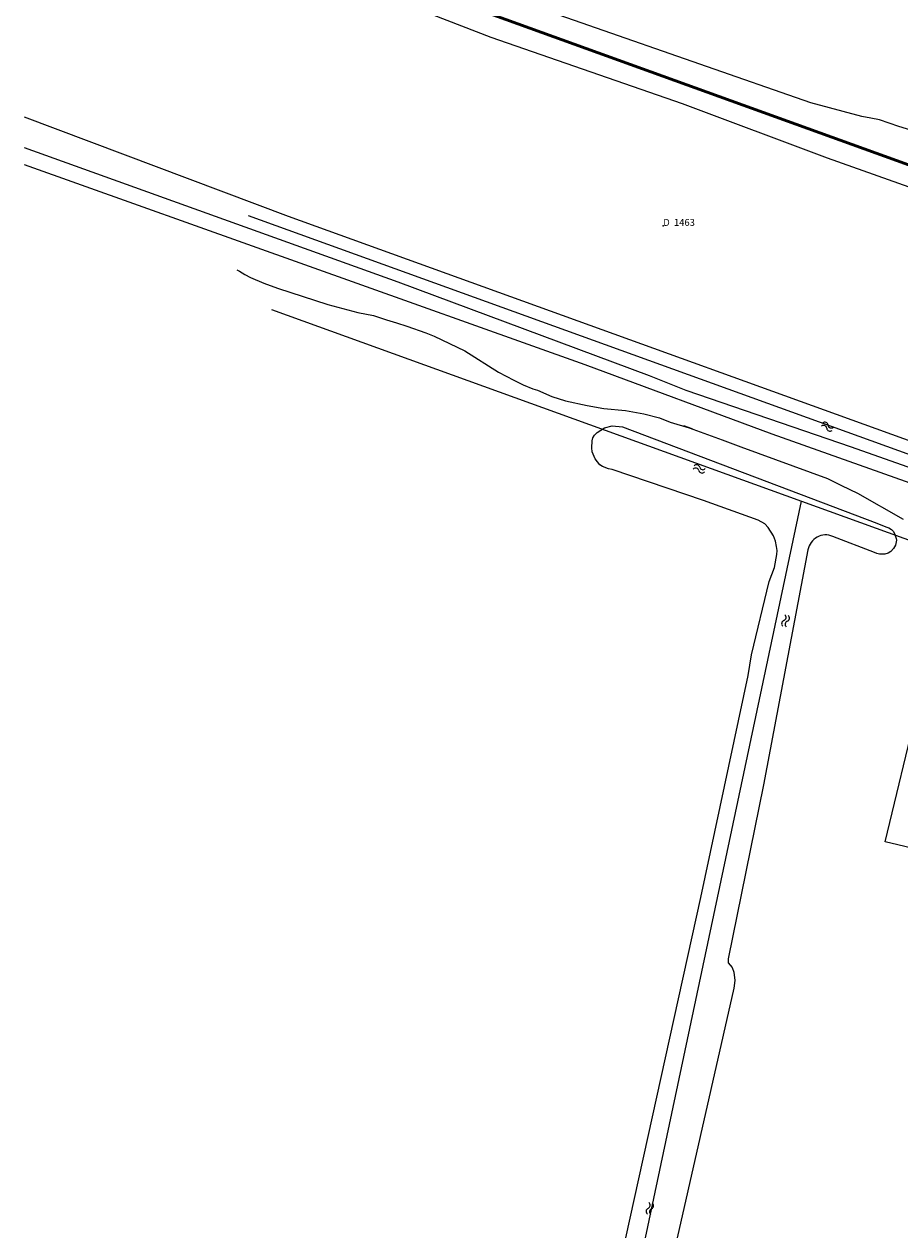
# Model space of a CAD drawing. Units: millimetres. Extents: x 107000 to 107856, y 453000 to 454000.
# Drawn here: x 107000 to 107114, y 453501 to 453658 of the extents above; entities that cross this region are included whole.
import ezdxf

# ---------------------------------------------------------------- set-up
doc = ezdxf.new("R2010")
doc.units = ezdxf.units.MM
for name, color, linetype, lineweight in [('K - G04 Burgerlijke gemeentegrens', 6, 'Continuous', 50), ('Reeuwijk - B - B01 Hoofdbebouwing', 7, 'Continuous', 25), ('Reeuwijk - K - G01 Perceelgrens', 1, 'Continuous', 18), ('Reeuwijk - K - G04 Burgerlijke gemeentegrens', 6, 'Continuous', 18), ('Reeuwijk - S - S05 Symbool water', 8, 'Continuous', 18), ('Reeuwijk - Wa - W01 Kant sloot', 8, 'Continuous', 18), ('Reeuwijk - We - V01 Kant gesloten verharding', 8, 'Continuous', 18), ('Wa - W00 Kant water', 8, 'Continuous', 18)]:
    doc.layers.add(name, color=color, linetype=linetype, lineweight=lineweight)
doc.layers.add('Reeuwijk - K - Z01 Kadastrale perceelnummers+letter', color=1, linetype='Continuous')
doc.styles.add('ISO', font='ISO')
doc.styles.add('ITALIC', font='italic')

# ---------------------------------------------------------------- blocks, each defined once
blk = doc.blocks.new('WA', base_point=(115, 40))
at = {"color": 0}
for centre, start, end in [((115.375, 40.025), 28.07249, 151.92751), ((115.375, 39.575), 28.07249, 151.92751), ((116.125, 40.425), 208.07249, 331.92751), ((116.125, 39.975), 208.07249, 331.92751)]:
    blk.add_arc(centre, 0.425, start, end, dxfattribs=at)
at = {"color": 0, "style": 'ISO'}
blk.add_attdef('WA', (115.6, 40), '', height=0.9, dxfattribs=at)
blk = doc.blocks.new('PERC', base_point=(50, 15))
at = {"color": 0}
blk.add_point((50, 15), dxfattribs=at)
at = {"color": 0, "style": 'ISO'}
blk.add_attdef('PERC', (50.6, 15), '', height=0.9, dxfattribs=at)

msp = doc.modelspace()

# ---------------------------------------------------------------- linework, layer by layer
at = {"layer": 'K - G04 Burgerlijke gemeentegrens'}
msp.add_lwpolyline([(107041.26, 453666.61), (107139.98, 453630.94), (107171.22, 453619.65), (107251.17, 453590.77)], dxfattribs=at)
at = {"layer": 'Reeuwijk - B - B01 Hoofdbebouwing', "linetype": 'Continuous'}
msp.add_lwpolyline([(107128.86, 453566.17), (107129.09, 453566.11), (107124.88, 453548.6), (107112.25, 453551.62), (107116.46, 453569.09), (107122.28, 453567.74), (107123.44, 453572.59), (107122.11, 453572.91), (107124.07, 453581.08), (107128.7, 453579.97)], dxfattribs=at)
at = {"layer": 'Reeuwijk - K - G01 Perceelgrens'}
for points in [[(107029.2, 453633.24), (107127.92, 453597.57)], [(107032.24, 453620.98), (107101.32, 453596.02)], [(107081.02, 453500), (107101.32, 453596.02)], [(107101.32, 453596.02), (107130.06, 453585.63)]]:
    msp.add_lwpolyline(points, dxfattribs=at)
at = {"layer": 'Reeuwijk - K - G04 Burgerlijke gemeentegrens'}
msp.add_lwpolyline([(107041.26, 453666.61), (107139.98, 453630.94)], dxfattribs=at)
at = {"layer": 'Reeuwijk - Wa - W01 Kant sloot', "linetype": 'Continuous'}
for points in [[(107427.71, 453500), (107430.32, 453510.66), (107433.49, 453522.37), (107373.92, 453542.65), (107351.15, 453550.93), (107291.26, 453573.3), (107259.46, 453584.71), (107224.77, 453596.5), (107182.04, 453611.8), (107179.27, 453612.81), (107177.96, 453613.33), (107176.77, 453613.89), (107172.61, 453616.04), (107171.23, 453617.27), (107170.43, 453617.8), (107169.84, 453618.12), (107169.23, 453618.4), (107167.92, 453618.96), (107163.87, 453620.11), (107129.95, 453631.76), (107104.71, 453640.69), (107085.82, 453647.79), (107060.88, 453656.42), (107051.33, 453660.13)], [(107000, 453646.1), (107034.4, 453633.14), (107143.61, 453593.72), (107156.57, 453589.16), (107161.85, 453587.5), (107200.95, 453573.28)], [(107000, 453642.1), (107048.73, 453624.57), (107081.49, 453612.39), (107086.28, 453610.47), (107107.82, 453603.09), (107140.54, 453591.54), (107141.98, 453591.23), (107145.8, 453589.72), (107150.35, 453587.55), (107160.22, 453584.04), (107182.91, 453575.65), (107185.54, 453574.66), (107198.5, 453570.12), (107199.63, 453569.69)], [(107074.71, 453604.97), (107075.66, 453605.57), (107076.66, 453605.82), (107077.99, 453605.67), (107111.18, 453593.14), (107112.32, 453592.64), (107112.71, 453592.51), (107113.08, 453592.32), (107113.3, 453592.09), (107113.45, 453591.81), (107113.67, 453591.15), (107113.71, 453590.93), (107113.7, 453590.71), (107113.6, 453590.29), (107113.35, 453589.84), (107113, 453589.46), (107112.63, 453589.22), (107112.21, 453589.1), (107111.52, 453589.09), (107111.17, 453589.17), (107110.85, 453589.31), (107105.43, 453591.42)], [(107078.42, 453500), (107088.22, 453544.35), (107094.4, 453573.27), (107094.82, 453576), (107097.12, 453585.54), (107097.82, 453587.35), (107098.12, 453589.07), (107098.16, 453589.59), (107098.1, 453590.1), (107097.95, 453590.81), (107097.67, 453591.47), (107097, 453592.58), (107096.54, 453593.04), (107095.67, 453593.52), (107088.55, 453596.1), (107076.64, 453600.11), (107076.18, 453600.23), (107075.39, 453600.53), (107075.07, 453600.73), (107074.44, 453601.51), (107074.05, 453602.44), (107073.99, 453602.95), (107074.05, 453603.88), (107074.14, 453604.27), (107074.34, 453604.6), (107074.71, 453604.97)], [(107102.18, 453589.66), (107096.39, 453559.06), (107091.79, 453536.36), (107091.8, 453535.83), (107092.3, 453535.22), (107092.5, 453534.64), (107092.65, 453533.55), (107092.54, 453532.54), (107085.15, 453500)]]:
    msp.add_lwpolyline(points, dxfattribs=at)
msp.add_arc((107104.52, 453589.22), 2.38, 67.6515, 169.2798, dxfattribs=at)
at = {"layer": 'Reeuwijk - We - V01 Kant gesloten verharding', "linetype": 'Continuous'}
for points in [[(107000, 453639.88), (107073.09, 453613.83), (107097.48, 453604.8), (107126.26, 453594.56), (107287.37, 453536.02), (107312.83, 453526.37), (107370.61, 453505.32)], [(107027.74, 453626.13), (107028.07, 453625.99), (107028.79, 453625.55), (107029.53, 453625.14), (107031.26, 453624.4), (107033.02, 453623.76), (107039.58, 453621.62), (107043.51, 453620.61), (107045.56, 453620.19), (107047.24, 453619.63), (107048.54, 453619.26), (107049.9, 453618.81), (107052.36, 453617.94), (107053.46, 453617.5), (107057.46, 453615.58), (107061.85, 453612.82), (107063.85, 453611.76), (107065.07, 453611.17), (107066.32, 453610.66), (107066.93, 453610.45), (107068.78, 453609.66), (107070.57, 453609.1), (107073.4, 453608.45), (107075.58, 453608.08), (107078.4, 453607.84), (107080.78, 453607.38), (107082.84, 453606.85), (107084.21, 453606.32), (107086.7, 453605.57)], [(107086.7, 453605.57), (107087.09, 453605.45), (107086.01, 453605.82), (107086.7, 453605.57)], [(107086.7, 453605.57), (107091.01, 453604.01), (107093.43, 453603.09), (107104.73, 453598.98), (107106.57, 453598.05), (107108.62, 453597.06), (107114.61, 453593.65)]]:
    msp.add_lwpolyline(points, dxfattribs=at)
at = {"layer": 'Wa - W00 Kant water'}
msp.add_lwpolyline([(107238.51, 453599.11), (107232.35, 453600.97), (107149.12, 453632.18), (107133.75, 453636.43), (107129.68, 453638.09), (107128.23, 453638.73), (107121.34, 453642.34), (107119.98, 453642.93), (107118.57, 453643.42), (107114.04, 453644.82), (107111.51, 453645.69), (107110.37, 453645.93), (107109.22, 453646.13), (107102.57, 453647.91), (107059.14, 453663.06), (107033.29, 453672.41), (107000, 453685.32)], dxfattribs=at)

# ---------------------------------------------------------------- block references
at = {"layer": 'Reeuwijk - K - Z01 Kadastrale perceelnummers+letter', "linetype": 'Continuous'}
ref = msp.add_blockref('PERC', (107083.32, 453631.88), dxfattribs=at)
ref.add_attrib('PERC', 'D  1463', (107083.32, 453631.88), dxfattribs={"color": 0, "height": 0.9, "style": 'ITALIC'})
at = {"layer": 'Reeuwijk - S - S05 Symbool water'}
for p, rotation in [((107104.02, 453606), 337.6666115620532), ((107087.29, 453600.39), 345.8803970665451), ((107099.38, 453581.15), 260.7354760146628), ((107081.65, 453504.57), 263.9129916677643)]:
    msp.add_blockref('WA', p, dxfattribs=dict(at, rotation=rotation))

doc.saveas('drawing.dxf')
